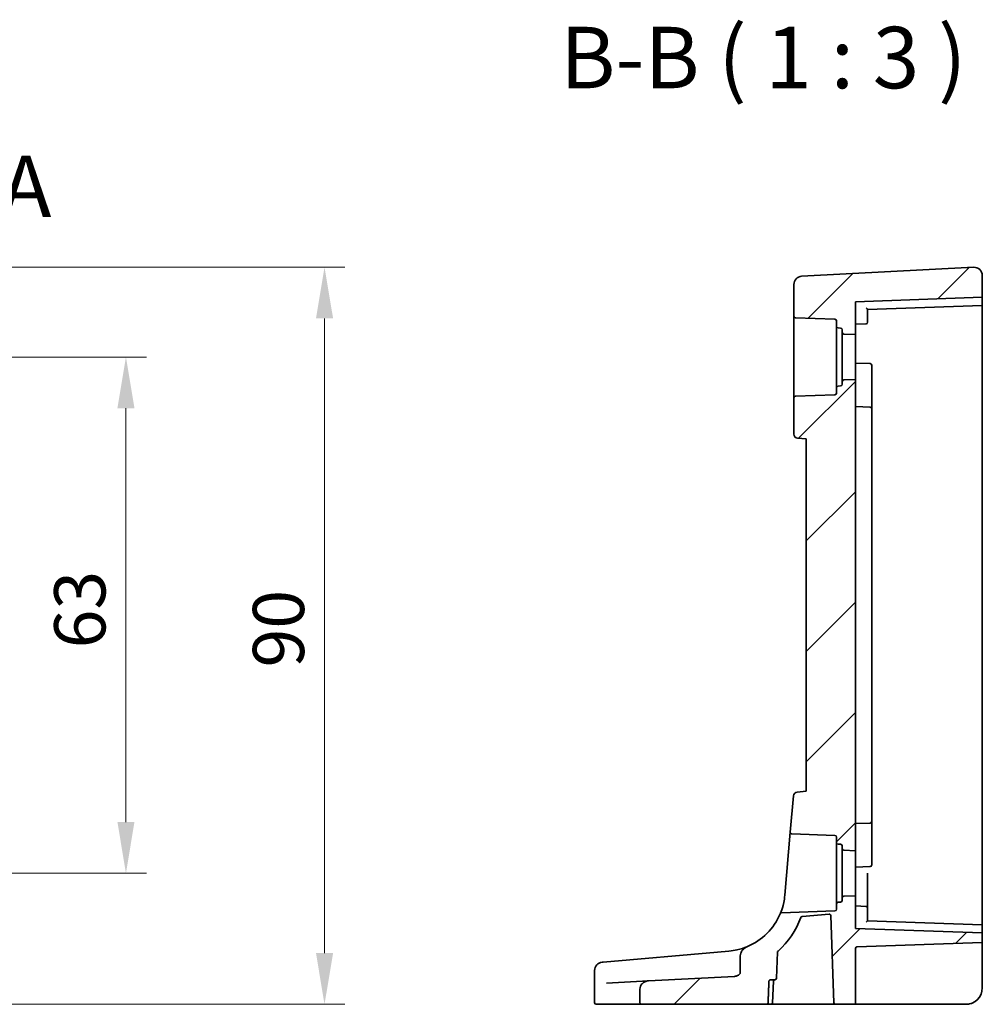
# Model space of a CAD drawing. Units: millimetres. Extents: x 0 to 6100, y 0 to 1124.
# Drawn here: x 5371 to 5488, y 475 to 595 of the extents above; entities that cross this region are included whole.
import ezdxf

# ---------------------------------------------------------------- set-up
doc = ezdxf.new("R2010")
doc.units = ezdxf.units.MM
for name, color, linetype, lineweight in [('Dimension (ISO)', 7, 'Continuous', 18), ('Hatch (ISO)', 1, 'Continuous', 18), ('Section Line (ISO)', 7, 'Continuous', 25), ('Symbol (ISO)', 7, 'Continuous', 18), ('Visible (ISO)', 7, 'Continuous', 35)]:
    doc.layers.add(name, color=color, linetype=linetype, lineweight=lineweight)
doc.styles.add('Note Text (TK)', font='txt')
doc.dimstyles.new('Default - Method 1b (TK)', dxfattribs={"dimscale": 2.5, "dimtxt": 2.5, "dimasz": 2.5, "dimexe": 1, "dimexo": 1.5, "dimgap": 1, "dimtad": 1, "dimtoh": 1, "dimrnd": 1e-08, "dimdsep": 46, "dimtxsty": 'Note Text (TK)', "dimcen": 0.09, "dimdle": 5, "dimclrd": 100, "dimclre": 100, "dimclrt": 7, "dimadec": 1, "dimazin": 1, "dimtfac": 1, "dimtmove": 0, "dimatfit": 3, "dimfxl": 1, "dimtolj": 1, "dimlwd": -1, "dimlwe": -1, "dimarcsym": 0})

# ---------------------------------------------------------------- blocks, each defined once
blk = doc.blocks.new('*D79')
at = {"layer": 'Defpoints', "color": 0}
for p in [(5339.59, 554.15), (5339.59, 491.15), (5383.6, 491.15)]:
    blk.add_point(p, dxfattribs=at)
at = {"layer": 'Dimension (ISO)', "color": 100}
for p, q in [((5343.34, 554.15), (5386.1, 554.15)), ((5383.6, 547.9), (5383.6, 497.4)), ((5343.34, 491.15), (5386.1, 491.15))]:
    blk.add_line(p, q, dxfattribs=at)
for points in [[(5382.56, 547.9), (5384.64, 547.9), (5383.6, 554.15)], [(5382.56, 497.4), (5384.64, 497.4), (5383.6, 491.15)]]:
    blk.add_solid(points, dxfattribs=at)
at = {"layer": 'Dimension (ISO)', "color": 7, "insert": (5377.97, 518.59), "char_height": 6.25, "attachment_point": 4, "rotation": 90, "style": 'Note Text (TK)'}
blk.add_mtext('\\A1;63', dxfattribs=at)
blk = doc.blocks.new('*D80')
at = {"layer": 'Defpoints', "color": 0}
for p in [(5339.59, 565.1), (5407.84, 565.1), (5346.66, 475.15)]:
    blk.add_point(p, dxfattribs=at)
at = {"layer": 'Dimension (ISO)', "color": 100}
for p, q in [((5343.34, 565.1), (5410.34, 565.1)), ((5407.84, 481.4), (5407.84, 558.85)), ((5350.41, 475.15), (5410.34, 475.15))]:
    blk.add_line(p, q, dxfattribs=at)
for points in [[(5406.8, 558.85), (5408.89, 558.85), (5407.84, 565.1)], [(5406.8, 481.4), (5408.89, 481.4), (5407.84, 475.15)]]:
    blk.add_solid(points, dxfattribs=at)
at = {"layer": 'Dimension (ISO)', "color": 7, "insert": (5402.22, 514.35), "char_height": 6.25, "attachment_point": 4, "rotation": 90, "style": 'Note Text (TK)'}
blk.add_mtext('\\A1; 90', dxfattribs=at)

msp = doc.modelspace()

# ---------------------------------------------------------------- hatches: boundary and pattern name
at = {"layer": 'Hatch (ISO)'}
h = msp.add_hatch(dxfattribs=at)
h.set_pattern_fill('ANSI31', color=256, scale=76.2, style=0)
h.set_pattern_definition([(45, (4884, -24), (-6.73519, 6.73519), [])])
edge = h.paths.add_edge_path()
edge.add_ellipse((5471.2379, 557.1513), major_axis=(-0.2, 0), ratio=1, start_angle=0, end_angle=88)
edge.add_line((5471.2309, 556.9514), (5472.6379, 556.9023))
edge.add_line((5472.6379, 556.9023), (5472.6379, 560.9023))
edge.add_line((5472.6379, 560.9023), (5488.1379, 561.4436))
edge.add_line((5488.1379, 561.4436), (5488.1379, 564.0985))
edge.add_ellipse((5487.1379, 564.0985), major_axis=(-0.0523, 0.9986), ratio=1, start_angle=267, end_angle=360)
edge.add_line((5487.0856, 565.0971), (5466.0856, 563.9966))
edge.add_ellipse((5466.1379, 562.998), major_axis=(-0.0523, 0.9986), ratio=1, start_angle=0, end_angle=87)
edge.add_line((5465.1379, 562.998), (5465.1379, 559.127))
edge.add_ellipse((5465.3379, 559.127), major_axis=(-0.2, 0), ratio=1, start_angle=0, end_angle=88)
edge.add_line((5465.3309, 558.9271), (5470.1449, 558.759))
edge.add_ellipse((5470.1379, 558.5592), major_axis=(0.007, 0.1999), ratio=1, start_angle=272, end_angle=360, ccw=False)
edge.add_line((5470.3379, 558.5592), (5470.3379, 557.8949))
edge.add_ellipse((5470.5379, 557.8949), major_axis=(-0.2, 0), ratio=1, start_angle=0, end_angle=88)
edge.add_line((5470.5309, 557.695), (5470.8449, 557.684))
edge.add_ellipse((5470.8379, 557.4842), major_axis=(0.007, 0.1999), ratio=1, start_angle=272, end_angle=360, ccw=False)
edge.add_line((5471.0379, 557.4842), (5471.0379, 557.1513))
edge = h.paths.add_edge_path()
edge.add_line((5466.6379, 544.1523), (5466.6379, 501.1523))
edge.add_line((5466.6379, 501.1523), (5465.5443, 501.0566))
edge.add_ellipse((5465.5878, 500.5585), major_axis=(-0.0436, 0.4981), ratio=1, start_angle=0, end_angle=80)
edge.add_line((5465.0898, 500.6021), (5464.7011, 496.1597))
edge.add_spline(control_points=[(5464.7011, 496.1597), (5464.6998, 496.1446), (5464.7002, 496.1294), (5464.7044, 496.0993), (5464.7082, 496.0846), (5464.7231, 496.0461), (5464.7371, 496.0239), (5464.7728, 495.986), (5464.7943, 495.9708), (5464.8417, 495.9493), (5464.8673, 495.9433), (5464.8934, 495.9424)], knot_values=[-0.03254649, -0.03254649, -0.03254649, -0.03254649, -0.02799258, -0.02799258, -0.02343867, -0.02343867, -0.01562578, -0.01562578, -0.00781289, -0.00781289, 0, 0, 0, 0], degree=3, periodic=0)
edge.add_line((5464.8934, 495.9424), (5470.1449, 495.759))
edge.add_ellipse((5470.1379, 495.5592), major_axis=(0.007, 0.1999), ratio=1, start_angle=272, end_angle=360, ccw=False)
edge.add_line((5470.3379, 495.5592), (5470.3379, 494.8949))
edge.add_ellipse((5470.5379, 494.8949), major_axis=(-0.2, 0), ratio=1, start_angle=0, end_angle=88)
edge.add_line((5470.5309, 494.695), (5470.8449, 494.684))
edge.add_ellipse((5470.8379, 494.4842), major_axis=(0.007, 0.1999), ratio=1, start_angle=272, end_angle=360, ccw=False)
edge.add_line((5471.0379, 494.4842), (5471.0379, 494.1513))
edge.add_ellipse((5471.2379, 494.1513), major_axis=(-0.2, 0), ratio=1, start_angle=0, end_angle=88)
edge.add_line((5471.2309, 493.9514), (5472.6379, 493.9023))
edge.add_line((5472.6379, 493.9023), (5472.6379, 551.4023))
edge.add_line((5472.6379, 551.4023), (5471.2309, 551.3532))
edge.add_ellipse((5471.2379, 551.1533), major_axis=(-0.007, 0.1999), ratio=1, start_angle=0, end_angle=88)
edge.add_line((5471.0379, 551.1533), (5471.0379, 550.8204))
edge.add_ellipse((5470.8379, 550.8204), major_axis=(0.2, 0), ratio=1, start_angle=272, end_angle=360, ccw=False)
edge.add_line((5470.8449, 550.6206), (5470.5309, 550.6096))
edge.add_ellipse((5470.5379, 550.4097), major_axis=(-0.007, 0.1999), ratio=1, start_angle=0, end_angle=88)
edge.add_line((5470.3379, 550.4097), (5470.3379, 549.7454))
edge.add_ellipse((5470.1379, 549.7454), major_axis=(0.2, 0), ratio=1, start_angle=272, end_angle=360, ccw=False)
edge.add_line((5470.1449, 549.5456), (5465.3309, 549.3775))
edge.add_ellipse((5465.3379, 549.1776), major_axis=(-0.007, 0.1999), ratio=1, start_angle=0, end_angle=88)
edge.add_line((5465.1379, 549.1776), (5465.1379, 544.7417))
edge.add_ellipse((5465.6379, 544.7417), major_axis=(-0.5, 0), ratio=1, start_angle=0, end_angle=85)
edge.add_line((5465.5943, 544.2436), (5466.6379, 544.1523))
edge = h.paths.add_edge_path()
edge.add_spline(control_points=[(5459.4591, 482.2019), (5459.3447, 482.1539), (5459.236, 482.0917), (5459.0333, 481.9422), (5458.939, 481.8534), (5458.7691, 481.646), (5458.6947, 481.5229), (5458.6104, 481.2919), (5458.5891, 481.1873), (5458.5891, 481.0816)], knot_values=[-0.14881156, -0.14881156, -0.14881156, -0.14881156, -0.11181671, -0.11181671, -0.07370163, -0.07370163, -0.03171572, -0.03171572, 0, 0, 0, 0], degree=3, periodic=0)
edge.add_line((5458.5891, 481.0816), (5458.5891, 479.0787))
edge.add_spline(control_points=[(5458.5891, 479.0787), (5458.5891, 479.0277), (5458.5786, 478.9779), (5458.5381, 478.8805), (5458.5076, 478.8349), (5458.4182, 478.7377), (5458.3495, 478.688), (5458.1584, 478.5984), (5458.0305, 478.5681), (5457.8911, 478.5608)], knot_values=[-0.11801908, -0.11801908, -0.11801908, -0.11801908, -0.09676888, -0.09676888, -0.07408435, -0.07408435, -0.04186601, -0.04186601, 0, 0, 0, 0], degree=3, periodic=0)
edge.add_line((5457.8911, 478.5608), (5447.385, 478.0102))
edge.add_spline(control_points=[(5447.385, 478.0102), (5447.2341, 478.0022), (5447.0853, 477.9662), (5446.8219, 477.8448), (5446.7069, 477.7642), (5446.5237, 477.5727), (5446.4538, 477.4665), (5446.3616, 477.2389), (5446.3381, 477.1211), (5446.3381, 477.0016)], knot_values=[-0.16037471, -0.16037471, -0.16037471, -0.16037471, -0.11521498, -0.11521498, -0.07364189, -0.07364189, -0.03584197, -0.03584197, 0, 0, 0, 0], degree=3, periodic=0)
edge.add_line((5446.3381, 477.0016), (5446.3381, 475.3523))
edge.add_spline(control_points=[(5446.3381, 475.3523), (5446.3381, 475.3284), (5446.3441, 475.3002), (5446.3637, 475.2553), (5446.3813, 475.2308), (5446.4189, 475.1952), (5446.4461, 475.1783), (5446.4969, 475.1584), (5446.5298, 475.1523), (5446.5577, 475.1523)], knot_values=[0, 0, 0, 0, 0.0071844, 0.0071844, 0.01472443, 0.01472443, 0.02271323, 0.02271323, 0.0310907, 0.0310907, 0.0310907, 0.0310907], degree=3, periodic=0)
edge.add_line((5446.5577, 475.1523), (5461.772, 475.1523))
edge.add_spline(control_points=[(5461.772, 475.1523), (5461.7997, 475.1523), (5461.8324, 475.1584), (5461.8828, 475.1782), (5461.9097, 475.1951), (5461.947, 475.2305), (5461.9644, 475.2551), (5461.9831, 475.298), (5461.989, 475.323), (5461.9898, 475.3453)], knot_values=[0.09306181, 0.09306181, 0.09306181, 0.09306181, 0.10137011, 0.10137011, 0.10930107, 0.10930107, 0.11682215, 0.11682215, 0.12333997, 0.12333997, 0.12333997, 0.12333997], degree=3, periodic=0)
edge.add_line((5461.9898, 475.3453), (5462.0889, 477.9593))
edge.add_spline(control_points=[(5462.0889, 477.9593), (5462.0897, 477.9817), (5462.0956, 478.0067), (5462.1143, 478.0497), (5462.1317, 478.0742), (5462.1689, 478.1097), (5462.1957, 478.1265), (5462.2455, 478.1462), (5462.2777, 478.1523), (5462.305, 478.1523)], knot_values=[0.06228618, 0.06228618, 0.06228618, 0.06228618, 0.06881689, 0.06881689, 0.0763418, 0.0763418, 0.08423791, 0.08423791, 0.0924301, 0.0924301, 0.0924301, 0.0924301], degree=3, periodic=0)
edge.add_line((5462.305, 478.1523), (5462.8248, 478.1523))
edge.add_ellipse((5462.8248, 478.3523), major_axis=(0, -0.2), ratio=1, start_angle=0, end_angle=88)
edge.add_line((5463.0246, 478.3453), (5463.1349, 481.5025))
edge.add_ellipse((5463.3348, 481.4955), major_axis=(-0.1999, 0.007), ratio=1, start_angle=313.648043, end_angle=360, ccw=False)
edge.add_ellipse((5456.5563, 489.1174), major_axis=(6.6455, -7.4724), ratio=1, start_angle=0, end_angle=28.666687)
edge.add_ellipse((5466.1602, 485.6815), major_axis=(-0.1883, 0.0674), ratio=1, start_angle=294.68527, end_angle=360, ccw=False)
edge.add_line((5466.1428, 485.8807), (5469.4279, 486.1681))
edge.add_ellipse((5469.4454, 485.9689), major_axis=(-0.0174, 0.1992), ratio=1, start_angle=267, end_angle=360, ccw=False)
edge.add_line((5469.6452, 485.9759), (5470.0165, 475.3453))
edge.add_ellipse((5470.2163, 475.3523), major_axis=(-0.1999, -0.007), ratio=1, start_angle=0, end_angle=88)
edge.add_line((5470.2163, 475.1523), (5472.6379, 475.1523))
edge.add_line((5472.6379, 475.1523), (5472.6379, 481.9592))
edge.add_ellipse((5472.8379, 481.9592), major_axis=(-0.2, 0), ratio=1, start_angle=272, end_angle=360, ccw=False)
edge.add_line((5472.8309, 482.159), (5488.1379, 482.6936))
edge.add_line((5488.1379, 482.6936), (5488.1379, 483.861))
edge.add_line((5488.1379, 483.861), (5472.6379, 484.4023))
edge.add_line((5472.6379, 484.4023), (5472.6379, 488.4023))
edge.add_line((5472.6379, 488.4023), (5471.2309, 488.3532))
edge.add_ellipse((5471.2379, 488.1533), major_axis=(-0.007, 0.1999), ratio=1, start_angle=0, end_angle=88)
edge.add_line((5471.0379, 488.1533), (5471.0379, 487.8204))
edge.add_ellipse((5470.8379, 487.8204), major_axis=(0.2, 0), ratio=1, start_angle=272, end_angle=360, ccw=False)
edge.add_line((5470.8449, 487.6206), (5470.5309, 487.6096))
edge.add_ellipse((5470.5379, 487.4097), major_axis=(-0.007, 0.1999), ratio=1, start_angle=0, end_angle=88)
edge.add_line((5470.3379, 487.4097), (5470.3379, 486.7454))
edge.add_ellipse((5470.1379, 486.7454), major_axis=(0.2, 0), ratio=1, start_angle=272, end_angle=360, ccw=False)
edge.add_line((5470.1449, 486.5456), (5463.6414, 486.3185))
edge.add_spline(control_points=[(5463.6414, 486.3185), (5463.6175, 486.3176), (5463.594, 486.3125), (5463.5479, 486.2935), (5463.526, 486.2789), (5463.489, 486.2422), (5463.4743, 486.2205), (5463.4642, 486.1965)], knot_values=[-0.02278496, -0.02278496, -0.02278496, -0.02278496, -0.01562578, -0.01562578, -0.00781289, -0.00781289, 0, 0, 0, 0], degree=3, periodic=0)
edge.add_ellipse((5456.5563, 489.1174), major_axis=(6.9078, -2.9209), ratio=1, start_angle=315.691222, end_angle=360, ccw=False)

# ---------------------------------------------------------------- linework, layer by layer
at = {"layer": 'Visible (ISO)'}
for p, q in [((5487.0856, 565.0971), (5466.0856, 563.9966)), ((5488.1379, 561.4436), (5488.1379, 564.0985)), ((5465.1379, 562.998), (5465.1379, 559.127)), ((5488.1379, 561.4436), (5472.6379, 560.9023)), ((5488.1379, 561.2437), (5488.1379, 561.4436)), ((5488.1379, 561.2437), (5488.1379, 560.6434)), ((5472.6379, 556.9023), (5472.6379, 560.9023)), ((5474.1379, 559.9547), (5488.1379, 560.4436)), ((5488.1379, 560.6434), (5488.1379, 560.4436)), ((5488.1379, 554.1523), (5488.1379, 560.4436)), ((5465.1379, 559.127), (5465.1379, 549.1776)), ((5465.3309, 558.9271), (5470.1449, 558.759)), ((5474.1379, 559.1523), (5474.1379, 559.9548)), ((5474.1379, 559.1523), (5474.1379, 558.3978)), ((5470.3379, 558.5592), (5470.3379, 557.8949)), ((5470.3379, 557.8949), (5470.3379, 550.4097)), ((5470.5309, 557.695), (5470.8449, 557.684)), ((5472.6379, 558.1523), (5473.9449, 558.1979)), ((5471.0379, 557.4842), (5471.0379, 557.1513)), ((5471.0379, 557.1513), (5471.0379, 551.1533)), ((5471.2309, 556.9514), (5472.6379, 556.9023)), ((5472.6379, 556.9023), (5472.6379, 551.4023)), ((5488.1379, 554.1523), (5488.1379, 484.861)), ((5472.6379, 553.4023), (5474.4449, 553.3392)), ((5474.6379, 553.1393), (5474.6379, 552.777)), ((5474.6379, 548.3557), (5474.6379, 552.777)), ((5470.3379, 550.4097), (5470.3379, 549.7454)), ((5470.8449, 550.6206), (5470.5309, 550.6096)), ((5471.0379, 551.1533), (5471.0379, 550.8204)), ((5472.6379, 551.4023), (5471.2309, 551.3532)), ((5472.6379, 493.9023), (5472.6379, 551.4023)), ((5465.1379, 549.1776), (5465.1379, 544.7417)), ((5470.1449, 549.5456), (5465.3309, 549.3775)), ((5472.6379, 548.1023), (5474.4449, 548.0392)), ((5474.6379, 547.8393), (5474.6379, 548.3557)), ((5474.6379, 547.8393), (5474.6379, 546.7802)), ((5474.6379, 546.7802), (5474.6379, 498.5244)), ((5465.5943, 544.2436), (5466.6379, 544.1523)), ((5466.6379, 544.1523), (5466.6379, 501.1523)), ((5466.6379, 501.1523), (5465.5443, 501.0566)), ((5465.0898, 500.6021), (5464.7011, 496.1597)), ((5474.6379, 498.5244), (5474.6379, 497.4653)), ((5472.6379, 497.2023), (5474.4449, 497.2654)), ((5474.6379, 496.9489), (5474.6379, 497.4653)), ((5474.6379, 492.5276), (5474.6379, 496.9489)), ((5464.7011, 496.1597), (5464.0278, 488.4637)), ((5464.8934, 495.9424), (5470.1449, 495.759)), ((5470.3379, 495.5592), (5470.3379, 494.8949)), ((5470.3379, 494.8949), (5470.3379, 487.4097)), ((5470.5309, 494.695), (5470.8449, 494.684)), ((5471.0379, 494.4842), (5471.0379, 494.1513)), ((5471.0379, 494.1513), (5471.0379, 488.1533)), ((5471.2309, 493.9514), (5472.6379, 493.9023)), ((5472.6379, 493.9023), (5472.6379, 488.4023)), ((5472.6379, 491.9023), (5474.4449, 491.9654)), ((5474.6379, 492.5276), (5474.6379, 492.1653)), ((5474.1379, 486.9068), (5474.1379, 491.1523)), ((5471.0379, 488.1533), (5471.0379, 487.8204)), ((5472.6379, 488.4023), (5471.2309, 488.3532)), ((5472.6379, 484.4023), (5472.6379, 488.4023)), ((5470.3379, 487.4097), (5470.3379, 486.7454)), ((5470.8449, 487.6206), (5470.5309, 487.6096)), ((5472.6379, 487.1523), (5473.9449, 487.1067)), ((5474.1379, 486.9068), (5474.1379, 486.1523)), ((5470.1449, 486.5456), (5463.6414, 486.3185)), ((5466.1428, 485.8807), (5469.4279, 486.1681)), ((5469.6452, 485.9759), (5470.0165, 475.3453)), ((5474.1379, 485.3498), (5474.1379, 486.1523)), ((5488.1379, 483.861), (5472.6379, 484.4023)), ((5488.1379, 484.861), (5474.1379, 485.3499)), ((5488.1379, 484.861), (5488.1379, 484.6611)), ((5488.1379, 484.6611), (5488.1379, 484.0609)), ((5488.1379, 483.861), (5488.1379, 484.0609)), ((5488.1379, 482.6936), (5488.1379, 483.861)), ((5472.6379, 475.1523), (5472.6379, 481.9592)), ((5472.8309, 482.159), (5488.1379, 482.6936)), ((5488.1379, 482.1939), (5488.1379, 482.6936)), ((5488.1379, 482.1939), (5488.1379, 477.1523)), ((5455.8124, 481.5236), (5441.8655, 480.3034)), ((5457.21, 481.6459), (5455.8124, 481.5236)), ((5458.5891, 481.0816), (5458.5891, 479.0787)), ((5463.0246, 478.3453), (5463.1349, 481.5025)), ((5441.7288, 480.2915), (5441.8051, 480.2982)), ((5441.8051, 480.2982), (5441.8655, 480.3034)), ((5440.816, 479.2953), (5440.816, 475.3523)), ((5457.8911, 478.5608), (5447.385, 478.0102)), ((5442.2691, 477.742), (5447.385, 478.0102)), ((5462.305, 478.1523), (5462.8248, 478.1523)), ((5462.5399, 475.3453), (5462.6311, 477.9593)), ((5446.3381, 477.0016), (5446.3381, 475.3523)), ((5441.1126, 475.1523), (5441.016, 475.1523)), ((5446.5577, 475.1523), (5441.1126, 475.1523)), ((5446.5577, 475.1523), (5461.772, 475.1523)), ((5462.34, 475.1523), (5461.772, 475.1523)), ((5462.34, 475.1523), (5469.7945, 475.1523)), ((5469.7945, 475.1523), (5470.2163, 475.1523)), ((5470.2163, 475.1523), (5472.6379, 475.1523)), ((5472.6379, 475.1523), (5472.8309, 475.1523)), ((5486.1379, 475.1523), (5472.8309, 475.1523))]:
    msp.add_line(p, q, dxfattribs=at)
for centre, radius, start, end in [((5487.1379, 564.0985), 1, 0, 93), ((5466.1379, 562.998), 1, 93, 180), ((5465.3379, 559.127), 0.2, 180, 268), ((5470.1379, 558.5592), 0.2, 0, 88), ((5470.5379, 557.8949), 0.2, 180, 268), ((5470.8379, 557.4842), 0.2, 0, 88), ((5473.9379, 558.3978), 0.2, 272, 0), ((5471.2379, 557.1513), 0.2, 180, 268), ((5474.4379, 553.1393), 0.2, 0, 88), ((5470.5379, 550.4097), 0.2, 92, 180), ((5470.8379, 550.8204), 0.2, 272, 0), ((5471.2379, 551.1533), 0.2, 92, 180), ((5465.3379, 549.1776), 0.2, 92, 180), ((5470.1379, 549.7454), 0.2, 272, 0), ((5474.4379, 547.8393), 0.2, 0, 88), ((5465.6379, 544.7417), 0.5, 180, 265), ((5465.5878, 500.5585), 0.5, 95, 175), ((5474.4379, 497.4653), 0.2, 272, 0), ((5470.1379, 495.5592), 0.2, 0, 88), ((5470.5379, 494.8949), 0.2, 180, 268), ((5470.8379, 494.4842), 0.2, 0, 88), ((5471.2379, 494.1513), 0.2, 180, 268), ((5474.4379, 492.1653), 0.2, 272, 0), ((5471.2379, 488.1533), 0.2, 92, 180), ((5470.1379, 486.7454), 0.2, 272, 0), ((5470.5379, 487.4097), 0.2, 92, 180), ((5470.8379, 487.8204), 0.2, 272, 0), ((5473.9379, 486.9068), 0.2, 0, 88), ((5456.5563, 489.1174), 7.5, 292.770655, 337.079433), ((5456.5563, 489.1174), 10, 311.648043, 340.31473), ((5466.1602, 485.6815), 0.2, 95, 160.31473), ((5469.4454, 485.9689), 0.2, 2, 95), ((5472.8379, 481.9592), 0.2, 92, 180), ((5463.3348, 481.4955), 0.2, 131.648043, 178), ((5441.816, 479.2953), 1, 95, 180), ((5462.8248, 478.3523), 0.2, 270, 358), ((5462.831, 477.9523), 0.2, 90.898765, 178), ((5486.1379, 477.1523), 2, 270, 0), ((5441.016, 475.3523), 0.2, 180, 270), ((5462.34, 475.3523), 0.2, 270, 358), ((5470.2163, 475.3523), 0.2, 182, 270)]:
    msp.add_arc(centre, radius, start, end, dxfattribs=at)
for centre, major_axis, start_param, end_param in [((5473.9379, 560.1478), (0.2, -0.1931), 0.0168443, 1.55273405), ((5473.9379, 485.1568), (0.2, 0.1931), 4.73045126, 6.266341)]:
    msp.add_ellipse(centre, major_axis=major_axis, ratio=0.01744444, start_param=start_param, end_param=end_param, dxfattribs=at)
for points, knots in [([(5464.7011, 496.1597), (5464.6998, 496.1446), (5464.7002, 496.1294), (5464.7044, 496.0993), (5464.7082, 496.0846), (5464.7231, 496.0461), (5464.7371, 496.0239), (5464.7728, 495.986), (5464.7943, 495.9708), (5464.8417, 495.9493), (5464.8673, 495.9433), (5464.8934, 495.9424)], [-0.0325464865, -0.0325464865, -0.0325464865, -0.0325464865, -0.0279925775, -0.0279925775, -0.0234386684, -0.0234386684, -0.0156257789, -0.0156257789, -0.0078128895, -0.0078128895, 0, 0, 0, 0]), ([(5464.0278, 488.4637), (5463.9994, 488.139), (5463.9517, 487.8399), (5463.7933, 487.0865), (5463.6638, 486.7097), (5463.5066, 486.2922), (5463.4642, 486.1965), (5463.4642, 486.1965)], [-1.01325729, -1.01325729, -1.01325729, -1.01325729, -0.894335141, -0.894335141, -0.676441167, -0.676441167, -0.506626854, -0.506626854, -0.506626854, -0.506626854]), ([(5463.6414, 486.3185), (5463.6175, 486.3176), (5463.594, 486.3125), (5463.5479, 486.2935), (5463.526, 486.2789), (5463.489, 486.2422), (5463.4743, 486.2205), (5463.4642, 486.1965)], [-0.0227849593, -0.0227849593, -0.0227849593, -0.0227849593, -0.0156257789, -0.0156257789, -0.0078128895, -0.0078128895, 0, 0, 0, 0]), ([(5459.4591, 482.2019), (5459.4431, 482.1952), (5459.4268, 482.1884), (5459.089, 482.0494), (5458.6749, 481.9057), (5457.888, 481.73), (5457.5577, 481.6763), (5457.21, 481.6459)], [0.288404569, 0.288404569, 0.288404569, 0.288404569, 0.298765216, 0.298765216, 0.499965204, 0.499965204, 0.625715197, 0.625715197, 0.625715197, 0.625715197]), ([(5459.4591, 482.2019), (5459.3447, 482.1539), (5459.236, 482.0917), (5459.0333, 481.9422), (5458.939, 481.8534), (5458.7691, 481.646), (5458.6947, 481.5229), (5458.6104, 481.2919), (5458.5891, 481.1873), (5458.5891, 481.0816)], [-0.148811565, -0.148811565, -0.148811565, -0.148811565, -0.111816714, -0.111816714, -0.073701629, -0.073701629, -0.031715723, -0.031715723, 0, 0, 0, 0]), ([(5458.5891, 479.0787), (5458.5891, 479.0277), (5458.5786, 478.9779), (5458.5381, 478.8805), (5458.5076, 478.8349), (5458.4182, 478.7377), (5458.3495, 478.688), (5458.1584, 478.5984), (5458.0305, 478.5681), (5457.8911, 478.5608)], [-0.118019076, -0.118019076, -0.118019076, -0.118019076, -0.096768879, -0.096768879, -0.074084352, -0.074084352, -0.041866009, -0.041866009, 0, 0, 0, 0]), ([(5447.385, 478.0102), (5447.2341, 478.0022), (5447.0853, 477.9662), (5446.8219, 477.8448), (5446.7069, 477.7642), (5446.5237, 477.5727), (5446.4538, 477.4665), (5446.3616, 477.2389), (5446.3381, 477.1211), (5446.3381, 477.0016)], [-0.160374705, -0.160374705, -0.160374705, -0.160374705, -0.115214983, -0.115214983, -0.073641889, -0.073641889, -0.035841969, -0.035841969, 0, 0, 0, 0]), ([(5462.0889, 477.9593), (5462.0897, 477.9817), (5462.0956, 478.0067), (5462.1143, 478.0497), (5462.1317, 478.0742), (5462.1689, 478.1097), (5462.1957, 478.1265), (5462.2455, 478.1462), (5462.2777, 478.1523), (5462.305, 478.1523)], [0.0622861796, 0.0622861796, 0.0622861796, 0.0622861796, 0.0688168924, 0.0688168924, 0.0763418012, 0.0763418012, 0.0842379113, 0.0842379113, 0.092430105, 0.092430105, 0.092430105, 0.092430105]), ([(5446.3381, 475.3523), (5446.3381, 475.3284), (5446.3441, 475.3002), (5446.3637, 475.2553), (5446.3813, 475.2308), (5446.4189, 475.1952), (5446.4461, 475.1783), (5446.4969, 475.1584), (5446.5298, 475.1523), (5446.5577, 475.1523)], [0, 0, 0, 0, 0.0071843994, 0.0071843994, 0.014724425, 0.014724425, 0.0227132286, 0.0227132286, 0.0310907048, 0.0310907048, 0.0310907048, 0.0310907048]), ([(5461.772, 475.1523), (5461.7997, 475.1523), (5461.8324, 475.1584), (5461.8828, 475.1782), (5461.9097, 475.1951), (5461.947, 475.2305), (5461.9644, 475.2551), (5461.9831, 475.298), (5461.989, 475.323), (5461.9898, 475.3453)], [0.0930618116, 0.0930618116, 0.0930618116, 0.0930618116, 0.10137011, 0.10137011, 0.1093010652, 0.1093010652, 0.116822155, 0.116822155, 0.1233399685, 0.1233399685, 0.1233399685, 0.1233399685]), ([(5487.6164, 475.8054), (5487.6128, 475.8015), (5487.6085, 475.7968), (5487.5981, 475.7856), (5487.5918, 475.7788), (5487.5655, 475.7512), (5487.5434, 475.7288), (5487.478, 475.6661), (5487.4312, 475.6249), (5487.3454, 475.5567), (5487.3066, 475.5281), (5487.2421, 475.4841), (5487.2161, 475.4673), (5487.1596, 475.4324), (5487.1288, 475.4147), (5487.0931, 475.3951), (5487.0836, 475.3899), (5487.0675, 475.3814), (5487.061, 475.378), (5487.0471, 475.3708), (5487.0398, 475.3672), (5487.0202, 475.3574), (5487.0073, 475.3511), (5486.9589, 475.3282), (5486.9226, 475.3122), (5486.8373, 475.2778), (5486.7877, 475.2601), (5486.6417, 475.2142), (5486.5435, 475.1913), (5486.3432, 475.1602), (5486.2401, 475.1523), (5486.1379, 475.1523)], [0.023816017, 0.023816017, 0.023816017, 0.023816017, 0.026497033, 0.026497033, 0.029945764, 0.029945764, 0.04014374, 0.04014374, 0.058853189, 0.058853189, 0.073097058, 0.073097058, 0.082583156, 0.082583156, 0.094491664, 0.094491664, 0.099507326, 0.099507326, 0.102637258, 0.102637258, 0.105353827, 0.105353827, 0.109660915, 0.109660915, 0.121499509, 0.121499509, 0.137292117, 0.137292117, 0.167575783, 0.167575783, 0.198584289, 0.198584289, 0.198584289, 0.198584289])]:
    msp.add_open_spline(points, degree=3, knots=knots, dxfattribs=at)
msp.add_rational_spline([(5461.9898, 475.3453), (5462.039, 476.6422), (5462.0889, 477.9593)], [1, 1.00002543444, 1.00000003413], degree=2, dxfattribs=at)

# ---------------------------------------------------------------- texts
at = {"layer": 'Section Line (ISO)', "insert": (5368.2861, 568.8759), "char_height": 7.5, "attachment_point": 7, "style": 'Note Text (TK)'}
msp.add_mtext('A', dxfattribs=at)
at = {"layer": 'Symbol (ISO)', "color": 7, "insert": (5436.6247, 584.6028), "char_height": 7.5, "attachment_point": 7, "style": 'Note Text (TK)'}
msp.add_mtext('B-B ( 1 : 3 )', dxfattribs=at)

# ---------------------------------------------------------------- dimensions: what is measured, and where the dimension line sits
at = {"layer": 'Dimension (ISO)', "color": 100}
dim = msp.add_linear_dim(base=(5407.8435, 565.0971), p1=(5346.6589, 475.1523), p2=(5339.5918, 565.0971), angle=270, text=' 90', dimstyle='Default - Method 1b (TK)', override={"dimtoh": 0, "dimdec": 2, "dimtp": 0, "dimtm": 0, "dimtdec": 2, "dimtofl": 0, "dimatfit": 1}, dxfattribs=at)
dim.commit()
dim.dimension.update_dxf_attribs({"geometry": '*D80', "text_midpoint": (5407.8435, 520.1247), "dimtype": 160})
dim = msp.add_linear_dim(base=(5383.5979, 491.1523), p1=(5339.5918, 554.1523), p2=(5339.5918, 491.1523), angle=90, dimstyle='Default - Method 1b (TK)', override={"dimtoh": 0, "dimdec": 2, "dimtp": 0, "dimtm": 0, "dimtdec": 2, "dimtofl": 0, "dimatfit": 1}, dxfattribs=at)
dim.commit()
dim.dimension.update_dxf_attribs({"geometry": '*D79', "text_midpoint": (5383.5979, 522.6523), "dimtype": 160})

doc.saveas('drawing.dxf')
